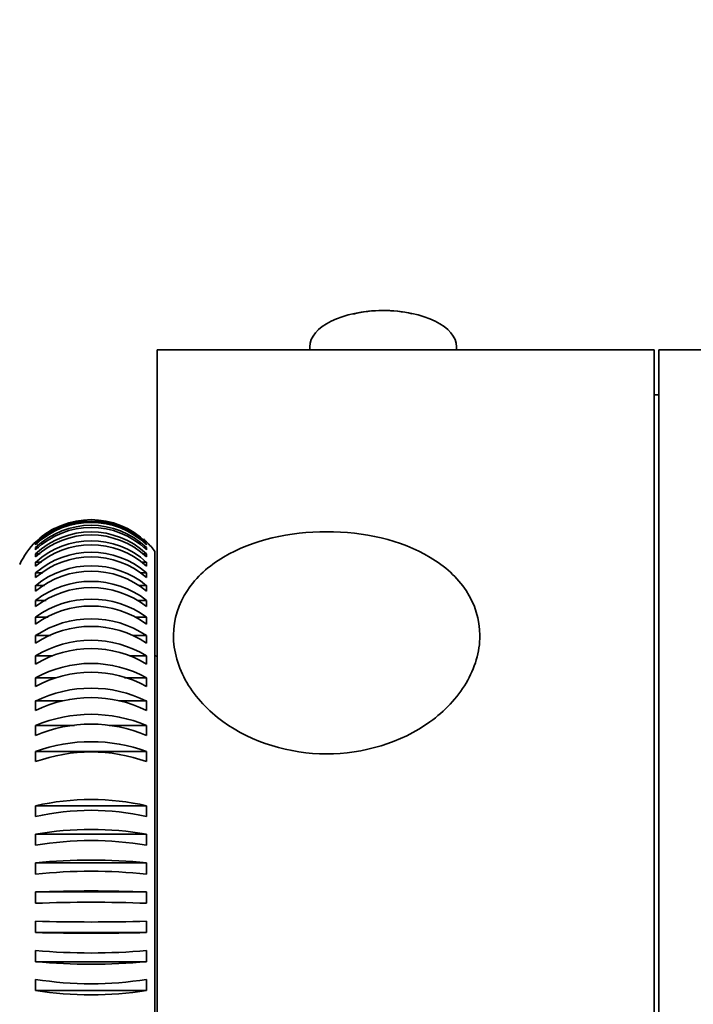
# Model space of a CAD drawing. Units: millimetres. Extents: x 0 to 797, y 0 to 1164.
# Drawn here: x 112 to 142, y 699 to 742 of the extents above; entities that cross this region are included whole.
import ezdxf
from ezdxf import colors
from ezdxf.entities.mleader import LeaderData, LeaderLine
from ezdxf.math import Vec2, Vec3

# ---------------------------------------------------------------- set-up
doc = ezdxf.new("R2010")
doc.units = ezdxf.units.MM
doc.layers.add('DV4_Défaut', color=7, linetype='Continuous')
doc.layers.add('Défaut', color=7, linetype='Continuous')

# ---------------------------------------------------------------- blocks, each defined once
blk = doc.blocks.new('_DOT')
at = {"color": 0}
blk.add_line((0, 0), (-1, 0), dxfattribs=at)
at = {"color": 0, "const_width": 0.333}
blk.add_lwpolyline([(-0.1665, 0, 1), (0.1665, 0, 1)], format="xyb", close=True, dxfattribs=at)
blk = doc.blocks.new('SE3')
at = {"layer": 'DV4_Défaut', "color": 7, "linetype": 'Continuous', "lineweight": 35}
for p, q in [((118.197, 677.653), (118.197, 727.653)), ((140.197, 727.653), (118.197, 727.653)), ((124.947, 727.781), (124.947, 727.653)), ((131.447, 727.653), (131.447, 727.781)), ((140.197, 677.653), (140.197, 727.653)), ((140.397, 677.653), (140.397, 727.653)), ((148.397, 727.653), (140.397, 727.653)), ((140.397, 725.653), (140.197, 725.653)), ((112.813, 719.142), (112.813, 719.126)), ((117.728, 719.126), (117.728, 719.142)), ((112.813, 719.068), (112.813, 719.012)), ((112.813, 719.068), (112.893, 719.068)), ((112.813, 718.893), (112.813, 718.798)), ((112.813, 718.893), (112.951, 718.893)), ((117.608, 718.893), (117.728, 718.893)), ((117.658, 719.068), (117.728, 719.068)), ((117.728, 719.012), (117.728, 719.068)), ((117.728, 718.798), (117.728, 718.893)), ((118.097, 686.588), (118.097, 718.717)), ((112.813, 718.618), (112.813, 718.485)), ((112.813, 718.618), (113.01, 718.618)), ((112.813, 718.244), (112.813, 718.074)), ((112.813, 718.244), (113.072, 718.244)), ((117.502, 718.244), (117.728, 718.244)), ((117.556, 718.618), (117.728, 718.618)), ((117.728, 718.485), (117.728, 718.618)), ((117.728, 718.074), (117.728, 718.244)), ((112.813, 717.774), (112.813, 717.567)), ((112.813, 717.774), (113.138, 717.774)), ((117.444, 717.774), (117.728, 717.774)), ((117.728, 717.567), (117.728, 717.774)), ((112.813, 717.211), (112.813, 716.969)), ((112.813, 717.211), (113.208, 717.211)), ((117.383, 717.211), (117.728, 717.211)), ((117.728, 716.969), (117.728, 717.211)), ((112.813, 716.558), (112.813, 716.283)), ((112.813, 716.558), (113.285, 716.558)), ((117.316, 716.558), (117.728, 716.558)), ((117.728, 716.283), (117.728, 716.558)), ((112.813, 715.819), (112.813, 715.512)), ((112.813, 715.819), (113.37, 715.819)), ((117.241, 715.819), (117.728, 715.819)), ((117.728, 715.512), (117.728, 715.819)), ((112.813, 714.999), (112.813, 714.662)), ((112.813, 714.999), (113.467, 714.999)), ((117.153, 714.999), (117.728, 714.999)), ((117.728, 714.662), (117.728, 714.999)), ((112.813, 714.103), (112.813, 713.738)), ((112.813, 714.103), (113.578, 714.103)), ((116.97, 714.103), (117.728, 714.103)), ((117.728, 713.738), (117.728, 714.103)), ((118.197, 714.053), (118.097, 714.153)), ((112.813, 713.137), (112.813, 712.746)), ((112.813, 713.137), (113.71, 713.137)), ((116.754, 713.137), (117.728, 713.137)), ((117.728, 712.746), (117.728, 713.137)), ((112.813, 712.106), (112.813, 711.692)), ((112.813, 712.106), (114.011, 712.106)), ((116.49, 712.106), (117.728, 712.106)), ((117.728, 711.692), (117.728, 712.106)), ((112.813, 711.016), (114.539, 711.016)), ((116.068, 711.016), (117.728, 711.016)), ((117.728, 710.582), (117.728, 711.016)), ((112.813, 709.875), (112.813, 709.423)), ((112.813, 709.875), (117.728, 709.875)), ((117.728, 709.423), (117.728, 709.875)), ((112.813, 707.467), (112.813, 706.987)), ((112.813, 707.467), (117.728, 707.467)), ((117.728, 706.987), (117.728, 707.467)), ((112.813, 706.215), (112.813, 705.725)), ((112.813, 706.215), (117.728, 706.215)), ((117.728, 705.725), (117.728, 706.215)), ((112.813, 704.94), (112.813, 704.444)), ((112.813, 704.94), (117.728, 704.94)), ((117.728, 704.444), (117.728, 704.94)), ((112.813, 703.652), (112.813, 703.152)), ((112.813, 703.652), (117.728, 703.652)), ((117.728, 703.152), (117.728, 703.652)), ((112.813, 702.357), (112.813, 701.857)), ((117.728, 701.857), (117.728, 702.357)), ((112.813, 701.857), (117.728, 701.857)), ((112.813, 701.064), (112.813, 700.567)), ((117.728, 700.567), (117.728, 701.064)), ((112.813, 700.567), (117.728, 700.567)), ((112.813, 699.781), (112.813, 699.29)), ((117.728, 699.29), (117.728, 699.781)), ((112.813, 699.29), (117.728, 699.29))]:
    blk.add_line(p, q, dxfattribs=at)
for centre, radius, start, end in [((128.204, 723.755), 5.639, 76.961, 103.697), ((115.27, 716.632), 3.501, 45.4204, 134.5796), ((115.27, 716.555), 3.515, 45.6468, 134.3532), ((115.27, 716.499), 3.515, 45.6461, 134.3539), ((115.27, 716.338), 3.545, 46.1173, 133.8827), ((115.27, 716.243), 3.545, 46.1167, 133.8833), ((115.27, 716.648), 3.501, 117.9005, 134.5789), ((115.27, 715.998), 3.592, 46.8324, 133.1676), ((115.27, 716.653), 3.5, 134.0692, 154.6231), ((115.27, 715.865), 3.592, 46.8317, 133.1683), ((115.27, 715.534), 3.658, 47.7915, 132.2085), ((115.27, 716.648), 3.501, 45.4211, 48.6628), ((115.27, 716.653), 3.5, 36.1528, 45.3237), ((115.27, 715.364), 3.658, 47.7909, 132.2091), ((115.27, 714.948), 3.745, 48.994, 131.006), ((115.27, 714.741), 3.745, 48.9934, 131.0066), ((115.27, 714.236), 3.858, 50.4384, 129.5616), ((115.27, 713.995), 3.858, 50.4378, 129.5622), ((115.27, 713.399), 4.002, 52.1227, 127.8773), ((115.27, 713.123), 4.002, 52.1221, 127.8779), ((115.27, 712.431), 4.185, 54.0435, 125.9565), ((115.27, 712.124), 4.185, 54.0429, 125.9571), ((115.27, 711.329), 4.417, 56.1963, 123.8037), ((115.27, 710.992), 4.417, 56.1958, 123.8042), ((115.27, 710.082), 4.713, 58.5749, 121.4251), ((115.27, 709.717), 4.713, 58.5743, 121.4257), ((115.27, 708.672), 5.096, 61.1707, 118.8293), ((115.27, 708.282), 5.096, 61.1702, 118.8298), ((115.27, 707.073), 5.6, 63.973, 116.027), ((115.27, 706.659), 5.6, 63.9725, 116.0275), ((115.27, 705.238), 6.279, 66.9615, 113.0385), ((125.115, 710.798), 12.304, 178.9834, 181.008), ((115.27, 704.803), 6.279, 66.9612, 113.0388), ((115.27, 703.072), 7.233, 70.1396, 109.8604), ((115.27, 702.619), 7.233, 70.1392, 109.8608), ((115.27, 696.882), 10.866, 76.9298, 103.0702), ((115.27, 696.402), 10.866, 76.9296, 103.0704), ((115.27, 691.53), 14.889, 80.5001, 99.4999), ((115.27, 691.04), 14.889, 80.5, 99.5), ((115.27, 680.954), 24.112, 84.1506, 95.8494), ((115.27, 680.457), 24.112, 84.1505, 95.8495), ((115.27, 638.167), 65.531, 87.85092, 92.14908), ((115.27, 637.668), 65.53, 87.85088, 92.14912), ((115.27, 792.03), 89.707, 268.43027, 271.56973), ((115.27, 791.53), 89.706, 268.43024, 271.56976), ((115.27, 727.68), 26.729, 264.7249, 275.2751), ((115.27, 727.183), 26.729, 264.7249, 275.2751), ((115.27, 715.411), 15.821, 261.0647, 278.9353), ((115.27, 714.92), 15.821, 261.0646, 278.9354)]:
    blk.add_arc(centre, radius, start, end, dxfattribs=at)
blk.add_ellipse((128.197, 727.781), major_axis=(-3.25, 0), ratio=0.493954, start_param=3.141593, end_param=6.283185, dxfattribs=at)
blk.add_open_spline([(132.479, 715.001), (132.479, 715.72), (132.26, 716.402), (131.485, 717.578), (130.93, 718.074), (128.98, 719.24), (127.337, 719.598), (124.057, 719.598), (122.434, 719.246), (120.48, 718.086), (119.922, 717.593), (119.138, 716.415), (118.918, 715.73), (118.91, 714.314), (119.121, 713.583), (119.903, 712.253), (120.458, 711.67), (122.398, 710.257), (124.058, 709.766), (127.321, 709.763), (128.979, 710.251), (130.918, 711.654), (131.477, 712.238), (132.261, 713.556), (132.479, 714.282), (132.479, 715.001)], degree=3, knots=[0, 0, 0, 0, 0.0625, 0.0625, 0.125, 0.125, 0.25, 0.25, 0.375, 0.375, 0.4375, 0.4375, 0.5, 0.5, 0.5625, 0.5625, 0.625, 0.625, 0.75, 0.75, 0.875, 0.875, 0.9375, 0.9375, 1, 1, 1, 1], dxfattribs=at)

msp = doc.modelspace()

# ---------------------------------------------------------------- block references
at = {"layer": 'Défaut'}
msp.add_blockref('SE3', (0, 0), dxfattribs=at)

# ---------------------------------------------------------------- leaders
at = {"layer": 'Défaut', "color": 7, "linetype": 'Continuous', "lineweight": 18}
ml = msp.add_multileader_mtext('Standard', dxfattribs=at)
ml.set_content('{\\pxsm0.9;\\fSolid Edge ISO|b1||i0||c0|p34;\\W1.;09/11/2023\\P}', color=256)
ml.set_leader_properties()
ml.set_arrow_properties(name='DOT')
ml.build(insert=Vec2(0, 0))
ml.multileader.update_dxf_attribs({"leader_type": 0, "dogleg_length": 0, "arrow_head_size": 12})
ctx = ml.context
ctx.base_point, ctx.char_height, ctx.arrow_head_size, ctx.landing_gap_size = Vec3(656.602, 1156.973), 12, 12, 4.2
notes = []
notes.append((ctx, [(0, (0, 0, 0), (0, 0), (1, 0), 1, [])]))
ctx.mtext.insert = Vec3(658.602, 1163.093)
for ctx, leaders in notes:
    for number, flags, end, landing, length, lines in leaders:
        leader = LeaderData()
        leader.index, (leader.has_last_leader_line, leader.has_dogleg_vector, leader.attachment_direction) = number, flags
        leader.last_leader_point, leader.dogleg_vector, leader.dogleg_length = Vec3(end), Vec3(landing), length
        for number, points, colour, breaks in lines:
            line = LeaderLine()
            line.index, line.vertices, line.color, line.breaks = number, Vec3.list(points), colors.encode_raw_color(colour), breaks
            leader.lines.append(line)
        ctx.leaders.append(leader)

doc.saveas('drawing.dxf')
